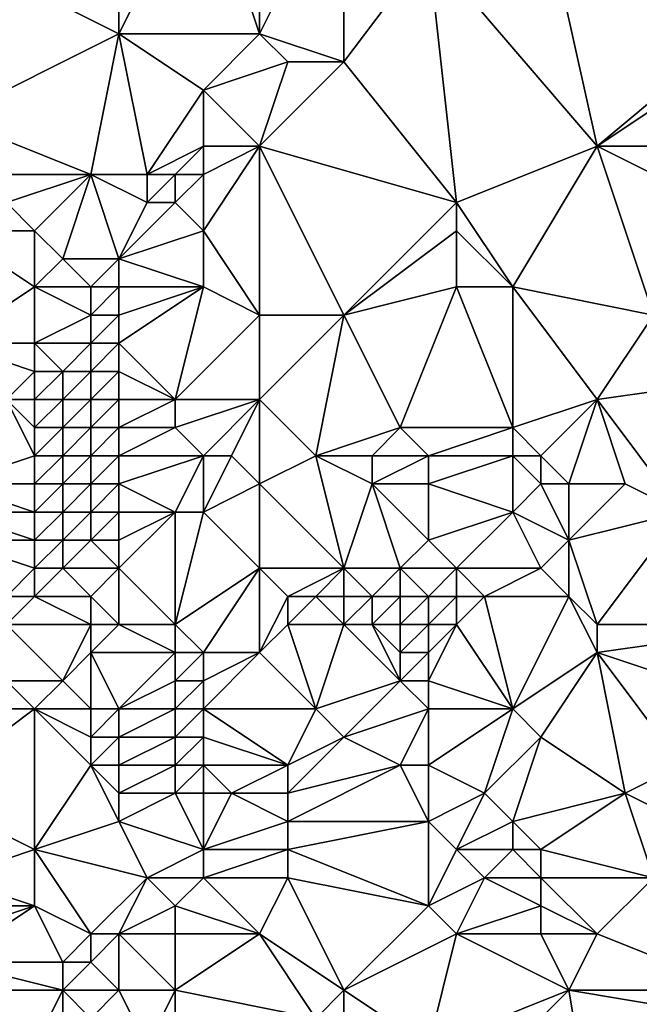
# Model space of a CAD drawing. Units: metres. Extents: x 70000 to 70625, y 357500 to 358000.
# Drawn here: x 70314 to 70336, y 357720 to 357754 of the extents above; entities that cross this region are included whole.
import ezdxf

# ---------------------------------------------------------------- set-up
doc = ezdxf.new("R2010")
doc.units = ezdxf.units.M
doc.layers.add('Terrain', color=15, linetype='Continuous')

msp = doc.modelspace()

# ---------------------------------------------------------------- linework, layer by layer
at = {"layer": 'Terrain'}
for points in [[(70312, 357757, 480.8), (70318, 357754, 475.97), (70318, 357760, 477.16), (70312, 357757, 480.8)], [(70321, 357760, 474.94), (70318, 357760, 477.16), (70318, 357754, 475.97), (70321, 357760, 474.94)], [(70321, 357760, 474.94), (70318, 357754, 475.97), (70323, 357754, 472.17), (70321, 357760, 474.94)], [(70323, 357760, 473.4), (70321, 357760, 474.94), (70323, 357754, 472.17), (70323, 357760, 473.4)], [(70326, 357760, 471.14), (70323, 357754, 472.17), (70326, 357753, 470.12), (70326, 357760, 471.14)], [(70326, 357760, 471.14), (70323, 357760, 473.4), (70323, 357754, 472.17), (70326, 357760, 471.14)], [(70326, 357760, 471.14), (70326, 357753, 470.12), (70329, 357757, 468.87), (70326, 357760, 471.14)], [(70335, 357750, 464.2), (70333, 357759, 467.07), (70329, 357757, 468.87), (70335, 357750, 464.2)], [(70341, 357755, 461.25), (70333, 357759, 467.07), (70335, 357750, 464.2), (70341, 357755, 461.25)], [(70312, 357751, 479.56), (70318, 357754, 475.97), (70312, 357757, 480.8), (70312, 357751, 479.56)], [(70330, 357748, 467.3), (70329, 357757, 468.87), (70326, 357753, 470.12), (70330, 357748, 467.3)], [(70330, 357748, 467.3), (70335, 357750, 464.2), (70329, 357757, 468.87), (70330, 357748, 467.3)], [(70341, 357754, 460.99), (70341, 357755, 461.25), (70335, 357750, 464.2), (70341, 357754, 460.99)], [(70317, 357749, 475.94), (70318, 357754, 475.97), (70312, 357751, 479.56), (70317, 357749, 475.94)], [(70319, 357749, 474.56), (70318, 357754, 475.97), (70317, 357749, 475.94), (70319, 357749, 474.56)], [(70319, 357749, 474.56), (70321, 357752, 473.29), (70318, 357754, 475.97), (70319, 357749, 474.56)], [(70321, 357752, 473.29), (70323, 357754, 472.17), (70318, 357754, 475.97), (70321, 357752, 473.29)], [(70324, 357753, 471.35), (70323, 357754, 472.17), (70321, 357752, 473.29), (70324, 357753, 471.35)], [(70326, 357753, 470.12), (70323, 357754, 472.17), (70324, 357753, 471.35), (70326, 357753, 470.12)], [(70341, 357750, 460.16), (70341, 357754, 460.99), (70335, 357750, 464.2), (70341, 357750, 460.16)], [(70324, 357753, 471.35), (70321, 357752, 473.29), (70323, 357750, 471.65), (70324, 357753, 471.35)], [(70330, 357748, 467.3), (70326, 357753, 470.12), (70323, 357750, 471.65), (70330, 357748, 467.3)], [(70326, 357753, 470.12), (70324, 357753, 471.35), (70323, 357750, 471.65), (70326, 357753, 470.12)], [(70319, 357749, 474.56), (70321, 357750, 473.03), (70321, 357752, 473.29), (70319, 357749, 474.56)], [(70323, 357750, 471.65), (70321, 357752, 473.29), (70321, 357750, 473.03), (70323, 357750, 471.65)], [(70317, 357749, 475.94), (70312, 357751, 479.56), (70313, 357749, 478.19), (70317, 357749, 475.94)], [(70320, 357749, 473.74), (70321, 357750, 473.03), (70319, 357749, 474.56), (70320, 357749, 473.74)], [(70321, 357749, 472.9), (70321, 357750, 473.03), (70320, 357749, 473.74), (70321, 357749, 472.9)], [(70323, 357744, 470.88), (70323, 357750, 471.65), (70321, 357747, 472.69), (70323, 357744, 470.88)], [(70321, 357747, 472.69), (70323, 357750, 471.65), (70321, 357749, 472.9), (70321, 357747, 472.69)], [(70321, 357749, 472.9), (70323, 357750, 471.65), (70321, 357750, 473.03), (70321, 357749, 472.9)], [(70326, 357744, 469.06), (70330, 357748, 467.3), (70323, 357750, 471.65), (70326, 357744, 469.06)], [(70326, 357744, 469.06), (70323, 357750, 471.65), (70323, 357744, 470.88), (70326, 357744, 469.06)], [(70332, 357745, 465.44), (70335, 357750, 464.2), (70330, 357748, 467.3), (70332, 357745, 465.44)], [(70337, 357744, 461.82), (70335, 357750, 464.2), (70332, 357745, 465.44), (70337, 357744, 461.82)], [(70337, 357744, 461.82), (70339, 357748, 461.27), (70335, 357750, 464.2), (70337, 357744, 461.82)], [(70339, 357748, 461.27), (70341, 357750, 460.16), (70335, 357750, 464.2), (70339, 357748, 461.27)], [(70314, 357748, 477.55), (70317, 357749, 475.94), (70313, 357749, 478.19), (70314, 357748, 477.55)], [(70315, 357747, 476.99), (70317, 357749, 475.94), (70314, 357748, 477.55), (70315, 357747, 476.99)], [(70316, 357746, 476.4), (70317, 357749, 475.94), (70315, 357747, 476.99), (70316, 357746, 476.4)], [(70318, 357746, 475.1), (70317, 357749, 475.94), (70316, 357746, 476.4), (70318, 357746, 475.1)], [(70318, 357746, 475.1), (70319, 357748, 474.52), (70317, 357749, 475.94), (70318, 357746, 475.1)], [(70319, 357748, 474.52), (70319, 357749, 474.56), (70317, 357749, 475.94), (70319, 357748, 474.52)], [(70320, 357748, 473.66), (70320, 357749, 473.74), (70319, 357748, 474.52), (70320, 357748, 473.66)], [(70319, 357748, 474.52), (70320, 357749, 473.74), (70319, 357749, 474.56), (70319, 357748, 474.52)], [(70321, 357747, 472.69), (70321, 357749, 472.9), (70320, 357748, 473.66), (70321, 357747, 472.69)], [(70320, 357748, 473.66), (70321, 357749, 472.9), (70320, 357749, 473.74), (70320, 357748, 473.66)], [(70312, 357747, 478.51), (70315, 357747, 476.99), (70314, 357748, 477.55), (70312, 357747, 478.51)], [(70318, 357746, 475.1), (70320, 357748, 473.66), (70319, 357748, 474.52), (70318, 357746, 475.1)], [(70318, 357746, 475.1), (70321, 357747, 472.69), (70320, 357748, 473.66), (70318, 357746, 475.1)], [(70326, 357744, 469.06), (70330, 357747, 467.12), (70330, 357748, 467.3), (70326, 357744, 469.06)], [(70332, 357745, 465.44), (70330, 357748, 467.3), (70330, 357747, 467.12), (70332, 357745, 465.44)], [(70312, 357743, 478.02), (70315, 357745, 476.87), (70312, 357747, 478.51), (70312, 357743, 478.02)], [(70312, 357747, 478.51), (70315, 357745, 476.87), (70315, 357747, 476.99), (70312, 357747, 478.51)], [(70315, 357745, 476.87), (70316, 357746, 476.4), (70315, 357747, 476.99), (70315, 357745, 476.87)], [(70321, 357745, 472.47), (70321, 357747, 472.69), (70318, 357746, 475.1), (70321, 357745, 472.47)], [(70323, 357744, 470.88), (70321, 357747, 472.69), (70321, 357745, 472.47), (70323, 357744, 470.88)], [(70326, 357744, 469.06), (70330, 357745, 466.82), (70330, 357747, 467.12), (70326, 357744, 469.06)], [(70332, 357745, 465.44), (70330, 357747, 467.12), (70330, 357745, 466.82), (70332, 357745, 465.44)], [(70317, 357745, 475.69), (70316, 357746, 476.4), (70315, 357745, 476.87), (70317, 357745, 475.69)], [(70317, 357745, 475.69), (70318, 357746, 475.1), (70316, 357746, 476.4), (70317, 357745, 475.69)], [(70318, 357745, 474.98), (70318, 357746, 475.1), (70317, 357745, 475.69), (70318, 357745, 474.98)], [(70321, 357745, 472.47), (70318, 357746, 475.1), (70318, 357745, 474.98), (70321, 357745, 472.47)], [(70312, 357743, 478.02), (70315, 357743, 476.65), (70315, 357745, 476.87), (70312, 357743, 478.02)], [(70315, 357743, 476.65), (70317, 357744, 475.54), (70315, 357745, 476.87), (70315, 357743, 476.65)], [(70317, 357744, 475.54), (70317, 357745, 475.69), (70315, 357745, 476.87), (70317, 357744, 475.54)], [(70318, 357744, 474.81), (70318, 357745, 474.98), (70317, 357744, 475.54), (70318, 357744, 474.81)], [(70317, 357744, 475.54), (70318, 357745, 474.98), (70317, 357745, 475.69), (70317, 357744, 475.54)], [(70320, 357741, 472.61), (70321, 357745, 472.47), (70318, 357743, 474.61), (70320, 357741, 472.61)], [(70318, 357743, 474.61), (70321, 357745, 472.47), (70318, 357744, 474.81), (70318, 357743, 474.61)], [(70318, 357744, 474.81), (70321, 357745, 472.47), (70318, 357745, 474.98), (70318, 357744, 474.81)], [(70320, 357741, 472.61), (70323, 357744, 470.88), (70321, 357745, 472.47), (70320, 357741, 472.61)], [(70328, 357740, 467.51), (70330, 357745, 466.82), (70326, 357744, 469.06), (70328, 357740, 467.51)], [(70332, 357740, 464.49), (70330, 357745, 466.82), (70328, 357740, 467.51), (70332, 357740, 464.49)], [(70332, 357740, 464.49), (70332, 357745, 465.44), (70330, 357745, 466.82), (70332, 357740, 464.49)], [(70332, 357740, 464.49), (70335, 357741, 462.66), (70332, 357745, 465.44), (70332, 357740, 464.49)], [(70337, 357744, 461.82), (70332, 357745, 465.44), (70335, 357741, 462.66), (70337, 357744, 461.82)], [(70317, 357743, 475.37), (70317, 357744, 475.54), (70315, 357743, 476.65), (70317, 357743, 475.37)], [(70318, 357743, 474.61), (70318, 357744, 474.81), (70317, 357743, 475.37), (70318, 357743, 474.61)], [(70317, 357743, 475.37), (70318, 357744, 474.81), (70317, 357744, 475.54), (70317, 357743, 475.37)], [(70323, 357741, 470.58), (70323, 357744, 470.88), (70320, 357741, 472.61), (70323, 357741, 470.58)], [(70325, 357739, 469.36), (70326, 357744, 469.06), (70323, 357741, 470.58), (70325, 357739, 469.36)], [(70326, 357744, 469.06), (70323, 357744, 470.88), (70323, 357741, 470.58), (70326, 357744, 469.06)], [(70325, 357739, 469.36), (70328, 357740, 467.51), (70326, 357744, 469.06), (70325, 357739, 469.36)], [(70342, 357742, 458.52), (70337, 357744, 461.82), (70335, 357741, 462.66), (70342, 357742, 458.52)], [(70312, 357743, 478.02), (70314, 357741, 476.8), (70315, 357742, 476.49), (70312, 357743, 478.02)], [(70312, 357743, 478.02), (70315, 357742, 476.49), (70315, 357743, 476.65), (70312, 357743, 478.02)], [(70316, 357742, 475.87), (70317, 357743, 475.37), (70315, 357743, 476.65), (70316, 357742, 475.87)], [(70316, 357742, 475.87), (70315, 357743, 476.65), (70315, 357742, 476.49), (70316, 357742, 475.87)], [(70317, 357742, 475.16), (70317, 357743, 475.37), (70316, 357742, 475.87), (70317, 357742, 475.16)], [(70318, 357742, 474.39), (70318, 357743, 474.61), (70317, 357742, 475.16), (70318, 357742, 474.39)], [(70317, 357742, 475.16), (70318, 357743, 474.61), (70317, 357743, 475.37), (70317, 357742, 475.16)], [(70320, 357741, 472.61), (70318, 357743, 474.61), (70318, 357742, 474.39), (70320, 357741, 472.61)], [(70315, 357741, 476.29), (70315, 357742, 476.49), (70314, 357741, 476.8), (70315, 357741, 476.29)], [(70316, 357741, 475.65), (70316, 357742, 475.87), (70315, 357741, 476.29), (70316, 357741, 475.65)], [(70315, 357741, 476.29), (70316, 357742, 475.87), (70315, 357742, 476.49), (70315, 357741, 476.29)], [(70317, 357741, 474.93), (70317, 357742, 475.16), (70316, 357741, 475.65), (70317, 357741, 474.93)], [(70316, 357741, 475.65), (70317, 357742, 475.16), (70316, 357742, 475.87), (70316, 357741, 475.65)], [(70318, 357741, 474.15), (70318, 357742, 474.39), (70317, 357741, 474.93), (70318, 357741, 474.15)], [(70317, 357741, 474.93), (70318, 357742, 474.39), (70317, 357742, 475.16), (70317, 357741, 474.93)], [(70320, 357741, 472.61), (70318, 357742, 474.39), (70318, 357741, 474.15), (70320, 357741, 472.61)], [(70338, 357737, 460.34), (70342, 357742, 458.52), (70335, 357741, 462.66), (70338, 357737, 460.34)], [(70312, 357738, 476.23), (70315, 357739, 475.85), (70314, 357741, 476.8), (70312, 357738, 476.23)], [(70315, 357739, 475.85), (70315, 357740, 476.08), (70314, 357741, 476.8), (70315, 357739, 475.85)], [(70315, 357740, 476.08), (70315, 357741, 476.29), (70314, 357741, 476.8), (70315, 357740, 476.08)], [(70316, 357740, 475.47), (70316, 357741, 475.65), (70315, 357740, 476.08), (70316, 357740, 475.47)], [(70315, 357740, 476.08), (70316, 357741, 475.65), (70315, 357741, 476.29), (70315, 357740, 476.08)], [(70317, 357740, 474.73), (70317, 357741, 474.93), (70316, 357740, 475.47), (70317, 357740, 474.73)], [(70316, 357740, 475.47), (70317, 357741, 474.93), (70316, 357741, 475.65), (70316, 357740, 475.47)], [(70318, 357740, 473.92), (70318, 357741, 474.15), (70317, 357740, 474.73), (70318, 357740, 473.92)], [(70317, 357740, 474.73), (70318, 357741, 474.15), (70317, 357741, 474.93), (70317, 357740, 474.73)], [(70320, 357740, 472.34), (70320, 357741, 472.61), (70318, 357740, 473.92), (70320, 357740, 472.34)], [(70318, 357740, 473.92), (70320, 357741, 472.61), (70318, 357741, 474.15), (70318, 357740, 473.92)], [(70321, 357739, 471.39), (70323, 357741, 470.58), (70320, 357740, 472.34), (70321, 357739, 471.39)], [(70320, 357740, 472.34), (70323, 357741, 470.58), (70320, 357741, 472.61), (70320, 357740, 472.34)], [(70322, 357739, 470.85), (70323, 357741, 470.58), (70321, 357739, 471.39), (70322, 357739, 470.85)], [(70323, 357738, 470.21), (70323, 357741, 470.58), (70322, 357739, 470.85), (70323, 357738, 470.21)], [(70325, 357739, 469.36), (70323, 357741, 470.58), (70323, 357738, 470.21), (70325, 357739, 469.36)], [(70333, 357739, 463.63), (70335, 357741, 462.66), (70332, 357740, 464.49), (70333, 357739, 463.63)], [(70334, 357738, 462.91), (70335, 357741, 462.66), (70333, 357739, 463.63), (70334, 357738, 462.91)], [(70336, 357738, 461.7), (70335, 357741, 462.66), (70334, 357738, 462.91), (70336, 357738, 461.7)], [(70338, 357737, 460.34), (70335, 357741, 462.66), (70336, 357738, 461.7), (70338, 357737, 460.34)], [(70316, 357739, 475.31), (70316, 357740, 475.47), (70315, 357739, 475.85), (70316, 357739, 475.31)], [(70315, 357739, 475.85), (70316, 357740, 475.47), (70315, 357740, 476.08), (70315, 357739, 475.85)], [(70317, 357739, 474.58), (70317, 357740, 474.73), (70316, 357739, 475.31), (70317, 357739, 474.58)], [(70316, 357739, 475.31), (70317, 357740, 474.73), (70316, 357740, 475.47), (70316, 357739, 475.31)], [(70318, 357739, 473.7), (70318, 357740, 473.92), (70317, 357739, 474.58), (70318, 357739, 473.7)], [(70317, 357739, 474.58), (70318, 357740, 473.92), (70317, 357740, 474.73), (70317, 357739, 474.58)], [(70321, 357739, 471.39), (70320, 357740, 472.34), (70318, 357739, 473.7), (70321, 357739, 471.39)], [(70318, 357739, 473.7), (70320, 357740, 472.34), (70318, 357740, 473.92), (70318, 357739, 473.7)], [(70327, 357739, 468.1), (70328, 357740, 467.51), (70325, 357739, 469.36), (70327, 357739, 468.1)], [(70329, 357739, 466.61), (70328, 357740, 467.51), (70327, 357739, 468.1), (70329, 357739, 466.61)], [(70329, 357739, 466.61), (70332, 357740, 464.49), (70328, 357740, 467.51), (70329, 357739, 466.61)], [(70332, 357739, 464.28), (70332, 357740, 464.49), (70329, 357739, 466.61), (70332, 357739, 464.28)], [(70333, 357739, 463.63), (70332, 357740, 464.49), (70332, 357739, 464.28), (70333, 357739, 463.63)], [(70312, 357738, 476.23), (70315, 357738, 475.34), (70315, 357739, 475.85), (70312, 357738, 476.23)], [(70316, 357738, 474.84), (70316, 357739, 475.31), (70315, 357738, 475.34), (70316, 357738, 474.84)], [(70315, 357738, 475.34), (70316, 357739, 475.31), (70315, 357739, 475.85), (70315, 357738, 475.34)], [(70317, 357738, 474.14), (70317, 357739, 474.58), (70316, 357738, 474.84), (70317, 357738, 474.14)], [(70316, 357738, 474.84), (70317, 357739, 474.58), (70316, 357739, 475.31), (70316, 357738, 474.84)], [(70318, 357738, 473.27), (70318, 357739, 473.7), (70317, 357738, 474.14), (70318, 357738, 473.27)], [(70317, 357738, 474.14), (70318, 357739, 473.7), (70317, 357739, 474.58), (70317, 357738, 474.14)], [(70320, 357737, 471.27), (70321, 357739, 471.39), (70318, 357738, 473.27), (70320, 357737, 471.27)], [(70318, 357738, 473.27), (70321, 357739, 471.39), (70318, 357739, 473.7), (70318, 357738, 473.27)], [(70321, 357737, 470.85), (70321, 357739, 471.39), (70320, 357737, 471.27), (70321, 357737, 470.85)], [(70321, 357737, 470.85), (70322, 357739, 470.85), (70321, 357739, 471.39), (70321, 357737, 470.85)], [(70321, 357737, 470.85), (70323, 357738, 470.21), (70322, 357739, 470.85), (70321, 357737, 470.85)], [(70326, 357735, 468.38), (70325, 357739, 469.36), (70323, 357738, 470.21), (70326, 357735, 468.38)], [(70326, 357735, 468.38), (70327, 357738, 468), (70325, 357739, 469.36), (70326, 357735, 468.38)], [(70327, 357738, 468), (70327, 357739, 468.1), (70325, 357739, 469.36), (70327, 357738, 468)], [(70329, 357738, 466.54), (70329, 357739, 466.61), (70327, 357738, 468), (70329, 357738, 466.54)], [(70327, 357738, 468), (70329, 357739, 466.61), (70327, 357739, 468.1), (70327, 357738, 468)], [(70332, 357737, 464.23), (70332, 357739, 464.28), (70329, 357738, 466.54), (70332, 357737, 464.23)], [(70329, 357738, 466.54), (70332, 357739, 464.28), (70329, 357739, 466.61), (70329, 357738, 466.54)], [(70332, 357737, 464.23), (70333, 357738, 463.55), (70332, 357739, 464.28), (70332, 357737, 464.23)], [(70333, 357738, 463.55), (70333, 357739, 463.63), (70332, 357739, 464.28), (70333, 357738, 463.55)], [(70334, 357738, 462.91), (70333, 357739, 463.63), (70333, 357738, 463.55), (70334, 357738, 462.91)], [(70312, 357737, 475.67), (70315, 357737, 474.74), (70312, 357738, 476.23), (70312, 357737, 475.67)], [(70312, 357738, 476.23), (70315, 357737, 474.74), (70315, 357738, 475.34), (70312, 357738, 476.23)], [(70316, 357737, 474.24), (70316, 357738, 474.84), (70315, 357737, 474.74), (70316, 357737, 474.24)], [(70315, 357737, 474.74), (70316, 357738, 474.84), (70315, 357738, 475.34), (70315, 357737, 474.74)], [(70317, 357737, 473.56), (70317, 357738, 474.14), (70316, 357737, 474.24), (70317, 357737, 473.56)], [(70316, 357737, 474.24), (70317, 357738, 474.14), (70316, 357738, 474.84), (70316, 357737, 474.24)], [(70318, 357737, 472.75), (70318, 357738, 473.27), (70317, 357737, 473.56), (70318, 357737, 472.75)], [(70317, 357737, 473.56), (70318, 357738, 473.27), (70317, 357738, 474.14), (70317, 357737, 473.56)], [(70320, 357737, 471.27), (70318, 357738, 473.27), (70318, 357737, 472.75), (70320, 357737, 471.27)], [(70323, 357735, 469.84), (70323, 357738, 470.21), (70321, 357737, 470.85), (70323, 357735, 469.84)], [(70326, 357735, 468.38), (70323, 357738, 470.21), (70323, 357735, 469.84), (70326, 357735, 468.38)], [(70328, 357735, 467.16), (70327, 357738, 468), (70326, 357735, 468.38), (70328, 357735, 467.16)], [(70328, 357735, 467.16), (70329, 357736, 466.54), (70327, 357738, 468), (70328, 357735, 467.16)], [(70329, 357736, 466.54), (70329, 357738, 466.54), (70327, 357738, 468), (70329, 357736, 466.54)], [(70329, 357736, 466.54), (70332, 357737, 464.23), (70329, 357738, 466.54), (70329, 357736, 466.54)], [(70334, 357736, 462.56), (70333, 357738, 463.55), (70332, 357737, 464.23), (70334, 357736, 462.56)], [(70334, 357736, 462.56), (70334, 357738, 462.91), (70333, 357738, 463.55), (70334, 357736, 462.56)], [(70338, 357737, 460.34), (70336, 357738, 461.7), (70334, 357736, 462.56), (70338, 357737, 460.34)], [(70336, 357738, 461.7), (70334, 357738, 462.91), (70334, 357736, 462.56), (70336, 357738, 461.7)], [(70312, 357736, 475.07), (70315, 357736, 474.1), (70312, 357737, 475.67), (70312, 357736, 475.07)], [(70312, 357737, 475.67), (70315, 357736, 474.1), (70315, 357737, 474.74), (70312, 357737, 475.67)], [(70316, 357736, 473.59), (70316, 357737, 474.24), (70315, 357736, 474.1), (70316, 357736, 473.59)], [(70315, 357736, 474.1), (70316, 357737, 474.24), (70315, 357737, 474.74), (70315, 357736, 474.1)], [(70317, 357736, 472.94), (70317, 357737, 473.56), (70316, 357736, 473.59), (70317, 357736, 472.94)], [(70316, 357736, 473.59), (70317, 357737, 473.56), (70316, 357737, 474.24), (70316, 357736, 473.59)], [(70318, 357736, 472.23), (70318, 357737, 472.75), (70317, 357736, 472.94), (70318, 357736, 472.23)], [(70317, 357736, 472.94), (70318, 357737, 472.75), (70317, 357737, 473.56), (70317, 357736, 472.94)], [(70320, 357733, 470.7), (70320, 357737, 471.27), (70318, 357735, 471.77), (70320, 357733, 470.7)], [(70318, 357735, 471.77), (70320, 357737, 471.27), (70318, 357736, 472.23), (70318, 357735, 471.77)], [(70318, 357736, 472.23), (70320, 357737, 471.27), (70318, 357737, 472.75), (70318, 357736, 472.23)], [(70320, 357733, 470.7), (70321, 357737, 470.85), (70320, 357737, 471.27), (70320, 357733, 470.7)], [(70320, 357733, 470.7), (70323, 357735, 469.84), (70321, 357737, 470.85), (70320, 357733, 470.7)], [(70330, 357735, 465.72), (70332, 357737, 464.23), (70329, 357736, 466.54), (70330, 357735, 465.72)], [(70333, 357735, 463.15), (70332, 357737, 464.23), (70330, 357735, 465.72), (70333, 357735, 463.15)], [(70333, 357735, 463.15), (70334, 357736, 462.56), (70332, 357737, 464.23), (70333, 357735, 463.15)], [(70338, 357737, 460.34), (70334, 357736, 462.56), (70335, 357733, 461.13), (70338, 357737, 460.34)], [(70342, 357733, 457.21), (70338, 357737, 460.34), (70335, 357733, 461.13), (70342, 357733, 457.21)], [(70312, 357736, 475.07), (70314, 357734, 473.33), (70315, 357735, 473.48), (70312, 357736, 475.07)], [(70312, 357736, 475.07), (70315, 357735, 473.48), (70315, 357736, 474.1), (70312, 357736, 475.07)], [(70316, 357735, 472.94), (70316, 357736, 473.59), (70315, 357735, 473.48), (70316, 357735, 472.94)], [(70315, 357735, 473.48), (70316, 357736, 473.59), (70315, 357736, 474.1), (70315, 357735, 473.48)], [(70318, 357735, 471.77), (70317, 357736, 472.94), (70316, 357735, 472.94), (70318, 357735, 471.77)], [(70316, 357735, 472.94), (70317, 357736, 472.94), (70316, 357736, 473.59), (70316, 357735, 472.94)], [(70318, 357735, 471.77), (70318, 357736, 472.23), (70317, 357736, 472.94), (70318, 357735, 471.77)], [(70330, 357735, 465.72), (70329, 357736, 466.54), (70328, 357735, 467.16), (70330, 357735, 465.72)], [(70334, 357734, 462.05), (70334, 357736, 462.56), (70333, 357735, 463.15), (70334, 357734, 462.05)], [(70335, 357733, 461.13), (70334, 357736, 462.56), (70334, 357734, 462.05), (70335, 357733, 461.13)], [(70315, 357734, 472.85), (70315, 357735, 473.48), (70314, 357734, 473.33), (70315, 357734, 472.85)], [(70317, 357734, 471.84), (70316, 357735, 472.94), (70315, 357734, 472.85), (70317, 357734, 471.84)], [(70315, 357734, 472.85), (70316, 357735, 472.94), (70315, 357735, 473.48), (70315, 357734, 472.85)], [(70317, 357734, 471.84), (70318, 357735, 471.77), (70316, 357735, 472.94), (70317, 357734, 471.84)], [(70318, 357733, 471.23), (70318, 357735, 471.77), (70317, 357734, 471.84), (70318, 357733, 471.23)], [(70320, 357733, 470.7), (70318, 357735, 471.77), (70318, 357733, 471.23), (70320, 357733, 470.7)], [(70321, 357732, 470.04), (70323, 357735, 469.84), (70320, 357733, 470.7), (70321, 357732, 470.04)], [(70323, 357732, 468.93), (70323, 357735, 469.84), (70321, 357732, 470.04), (70323, 357732, 468.93)], [(70324, 357734, 469.18), (70323, 357735, 469.84), (70323, 357732, 468.93), (70324, 357734, 469.18)], [(70324, 357734, 469.18), (70326, 357735, 468.38), (70323, 357735, 469.84), (70324, 357734, 469.18)], [(70325, 357734, 468.68), (70326, 357735, 468.38), (70324, 357734, 469.18), (70325, 357734, 468.68)], [(70326, 357734, 468.16), (70326, 357735, 468.38), (70325, 357734, 468.68), (70326, 357734, 468.16)], [(70327, 357734, 467.59), (70326, 357735, 468.38), (70326, 357734, 468.16), (70327, 357734, 467.59)], [(70327, 357734, 467.59), (70328, 357735, 467.16), (70326, 357735, 468.38), (70327, 357734, 467.59)], [(70328, 357734, 466.95), (70328, 357735, 467.16), (70327, 357734, 467.59), (70328, 357734, 466.95)], [(70329, 357734, 466.23), (70328, 357735, 467.16), (70328, 357734, 466.95), (70329, 357734, 466.23)], [(70329, 357734, 466.23), (70330, 357735, 465.72), (70328, 357735, 467.16), (70329, 357734, 466.23)], [(70330, 357734, 465.46), (70330, 357735, 465.72), (70329, 357734, 466.23), (70330, 357734, 465.46)], [(70331, 357734, 464.63), (70333, 357735, 463.15), (70330, 357735, 465.72), (70331, 357734, 464.63)], [(70331, 357734, 464.63), (70330, 357735, 465.72), (70330, 357734, 465.46), (70331, 357734, 464.63)], [(70334, 357734, 462.05), (70333, 357735, 463.15), (70331, 357734, 464.63), (70334, 357734, 462.05)], [(70317, 357733, 471.48), (70315, 357734, 472.85), (70314, 357733, 472.65), (70317, 357733, 471.48)], [(70314, 357733, 472.65), (70315, 357734, 472.85), (70314, 357734, 473.33), (70314, 357733, 472.65)], [(70317, 357733, 471.48), (70317, 357734, 471.84), (70315, 357734, 472.85), (70317, 357733, 471.48)], [(70318, 357733, 471.23), (70317, 357734, 471.84), (70317, 357733, 471.48), (70318, 357733, 471.23)], [(70324, 357733, 468.83), (70324, 357734, 469.18), (70323, 357732, 468.93), (70324, 357733, 468.83)], [(70326, 357733, 467.81), (70325, 357734, 468.68), (70324, 357733, 468.83), (70326, 357733, 467.81)], [(70324, 357733, 468.83), (70325, 357734, 468.68), (70324, 357734, 469.18), (70324, 357733, 468.83)], [(70326, 357733, 467.81), (70326, 357734, 468.16), (70325, 357734, 468.68), (70326, 357733, 467.81)], [(70327, 357733, 467.24), (70327, 357734, 467.59), (70326, 357733, 467.81), (70327, 357733, 467.24)], [(70326, 357733, 467.81), (70327, 357734, 467.59), (70326, 357734, 468.16), (70326, 357733, 467.81)], [(70328, 357733, 466.6), (70328, 357734, 466.95), (70327, 357733, 467.24), (70328, 357733, 466.6)], [(70327, 357733, 467.24), (70328, 357734, 466.95), (70327, 357734, 467.59), (70327, 357733, 467.24)], [(70329, 357733, 465.86), (70329, 357734, 466.23), (70328, 357733, 466.6), (70329, 357733, 465.86)], [(70328, 357733, 466.6), (70329, 357734, 466.23), (70328, 357734, 466.95), (70328, 357733, 466.6)], [(70330, 357733, 465.05), (70330, 357734, 465.46), (70329, 357733, 465.86), (70330, 357733, 465.05)], [(70329, 357733, 465.86), (70330, 357734, 465.46), (70329, 357734, 466.23), (70329, 357733, 465.86)], [(70332, 357730, 462.62), (70331, 357734, 464.63), (70330, 357733, 465.05), (70332, 357730, 462.62)], [(70330, 357733, 465.05), (70331, 357734, 464.63), (70330, 357734, 465.46), (70330, 357733, 465.05)], [(70332, 357730, 462.62), (70334, 357734, 462.05), (70331, 357734, 464.63), (70332, 357730, 462.62)], [(70332, 357730, 462.62), (70335, 357732, 460.99), (70334, 357734, 462.05), (70332, 357730, 462.62)], [(70335, 357732, 460.99), (70335, 357733, 461.13), (70334, 357734, 462.05), (70335, 357732, 460.99)], [(70316, 357731, 471.19), (70317, 357733, 471.48), (70314, 357733, 472.65), (70316, 357731, 471.19)], [(70316, 357731, 471.19), (70314, 357733, 472.65), (70314, 357731, 471.41), (70316, 357731, 471.19)], [(70316, 357731, 471.19), (70317, 357732, 471.28), (70317, 357733, 471.48), (70316, 357731, 471.19)], [(70320, 357732, 470.5), (70318, 357733, 471.23), (70317, 357732, 471.28), (70320, 357732, 470.5)], [(70317, 357732, 471.28), (70318, 357733, 471.23), (70317, 357733, 471.48), (70317, 357732, 471.28)], [(70320, 357732, 470.5), (70320, 357733, 470.7), (70318, 357733, 471.23), (70320, 357732, 470.5)], [(70321, 357732, 470.04), (70320, 357733, 470.7), (70320, 357732, 470.5), (70321, 357732, 470.04)], [(70325, 357730, 466.73), (70324, 357733, 468.83), (70323, 357732, 468.93), (70325, 357730, 466.73)], [(70325, 357730, 466.73), (70326, 357733, 467.81), (70324, 357733, 468.83), (70325, 357730, 466.73)], [(70325, 357730, 466.73), (70328, 357731, 465.68), (70326, 357733, 467.81), (70325, 357730, 466.73)], [(70328, 357731, 465.68), (70327, 357733, 467.24), (70326, 357733, 467.81), (70328, 357731, 465.68)], [(70328, 357731, 465.68), (70328, 357732, 466.15), (70327, 357733, 467.24), (70328, 357731, 465.68)], [(70328, 357732, 466.15), (70328, 357733, 466.6), (70327, 357733, 467.24), (70328, 357732, 466.15)], [(70329, 357732, 465.41), (70329, 357733, 465.86), (70328, 357732, 466.15), (70329, 357732, 465.41)], [(70328, 357732, 466.15), (70329, 357733, 465.86), (70328, 357733, 466.6), (70328, 357732, 466.15)], [(70332, 357730, 462.62), (70330, 357733, 465.05), (70329, 357731, 464.97), (70332, 357730, 462.62)], [(70329, 357731, 464.97), (70330, 357733, 465.05), (70329, 357732, 465.41), (70329, 357731, 464.97)], [(70329, 357732, 465.41), (70330, 357733, 465.05), (70329, 357733, 465.86), (70329, 357732, 465.41)], [(70341, 357730, 457.18), (70342, 357733, 457.21), (70335, 357732, 460.99), (70341, 357730, 457.18)], [(70342, 357733, 457.21), (70335, 357733, 461.13), (70335, 357732, 460.99), (70342, 357733, 457.21)], [(70317, 357730, 470.71), (70317, 357732, 471.28), (70316, 357731, 471.19), (70317, 357730, 470.71)], [(70318, 357730, 470.38), (70320, 357732, 470.5), (70317, 357732, 471.28), (70318, 357730, 470.38)], [(70318, 357730, 470.38), (70317, 357732, 471.28), (70317, 357730, 470.71), (70318, 357730, 470.38)], [(70318, 357730, 470.38), (70320, 357731, 470.14), (70320, 357732, 470.5), (70318, 357730, 470.38)], [(70321, 357731, 469.65), (70321, 357732, 470.04), (70320, 357731, 470.14), (70321, 357731, 469.65)], [(70320, 357731, 470.14), (70321, 357732, 470.04), (70320, 357732, 470.5), (70320, 357731, 470.14)], [(70321, 357730, 469.19), (70323, 357732, 468.93), (70321, 357731, 469.65), (70321, 357730, 469.19)], [(70321, 357731, 469.65), (70323, 357732, 468.93), (70321, 357732, 470.04), (70321, 357731, 469.65)], [(70325, 357730, 466.73), (70323, 357732, 468.93), (70321, 357730, 469.19), (70325, 357730, 466.73)], [(70329, 357731, 464.97), (70329, 357732, 465.41), (70328, 357731, 465.68), (70329, 357731, 464.97)], [(70328, 357731, 465.68), (70329, 357732, 465.41), (70328, 357732, 466.15), (70328, 357731, 465.68)], [(70333, 357729, 461.86), (70335, 357732, 460.99), (70332, 357730, 462.62), (70333, 357729, 461.86)], [(70336, 357727, 459.53), (70335, 357732, 460.99), (70333, 357729, 461.86), (70336, 357727, 459.53)], [(70336, 357727, 459.53), (70338, 357728, 458.69), (70335, 357732, 460.99), (70336, 357727, 459.53)], [(70338, 357728, 458.69), (70341, 357730, 457.18), (70335, 357732, 460.99), (70338, 357728, 458.69)], [(70312, 357730, 471.37), (70315, 357730, 470.83), (70314, 357731, 471.41), (70312, 357730, 471.37)], [(70315, 357730, 470.83), (70316, 357731, 471.19), (70314, 357731, 471.41), (70315, 357730, 470.83)], [(70317, 357730, 470.71), (70316, 357731, 471.19), (70315, 357730, 470.83), (70317, 357730, 470.71)], [(70320, 357730, 469.64), (70320, 357731, 470.14), (70318, 357730, 470.38), (70320, 357730, 469.64)], [(70321, 357730, 469.19), (70321, 357731, 469.65), (70320, 357730, 469.64), (70321, 357730, 469.19)], [(70320, 357730, 469.64), (70321, 357731, 469.65), (70320, 357731, 470.14), (70320, 357730, 469.64)], [(70326, 357729, 465.89), (70328, 357731, 465.68), (70325, 357730, 466.73), (70326, 357729, 465.89)], [(70326, 357729, 465.89), (70329, 357730, 464.61), (70328, 357731, 465.68), (70326, 357729, 465.89)], [(70329, 357730, 464.61), (70329, 357731, 464.97), (70328, 357731, 465.68), (70329, 357730, 464.61)], [(70332, 357730, 462.62), (70329, 357731, 464.97), (70329, 357730, 464.61), (70332, 357730, 462.62)], [(70311, 357727, 470.62), (70315, 357725, 468.55), (70315, 357730, 470.83), (70311, 357727, 470.62)], [(70311, 357727, 470.62), (70315, 357730, 470.83), (70312, 357730, 471.37), (70311, 357727, 470.62)], [(70315, 357725, 468.55), (70317, 357728, 469.5), (70315, 357730, 470.83), (70315, 357725, 468.55)], [(70317, 357728, 469.5), (70317, 357729, 470.14), (70315, 357730, 470.83), (70317, 357728, 469.5)], [(70317, 357729, 470.14), (70317, 357730, 470.71), (70315, 357730, 470.83), (70317, 357729, 470.14)], [(70318, 357729, 469.77), (70318, 357730, 470.38), (70317, 357729, 470.14), (70318, 357729, 469.77)], [(70317, 357729, 470.14), (70318, 357730, 470.38), (70317, 357730, 470.71), (70317, 357729, 470.14)], [(70320, 357729, 469.06), (70320, 357730, 469.64), (70318, 357729, 469.77), (70320, 357729, 469.06)], [(70318, 357729, 469.77), (70320, 357730, 469.64), (70318, 357730, 470.38), (70318, 357729, 469.77)], [(70321, 357729, 468.69), (70321, 357730, 469.19), (70320, 357729, 469.06), (70321, 357729, 468.69)], [(70320, 357729, 469.06), (70321, 357730, 469.19), (70320, 357730, 469.64), (70320, 357729, 469.06)], [(70324, 357728, 466.35), (70325, 357730, 466.73), (70321, 357730, 469.19), (70324, 357728, 466.35)], [(70324, 357728, 466.35), (70321, 357730, 469.19), (70321, 357729, 468.69), (70324, 357728, 466.35)], [(70324, 357728, 466.35), (70326, 357729, 465.89), (70325, 357730, 466.73), (70324, 357728, 466.35)], [(70328, 357728, 464.6), (70329, 357730, 464.61), (70326, 357729, 465.89), (70328, 357728, 464.6)], [(70329, 357728, 464.01), (70329, 357730, 464.61), (70328, 357728, 464.6), (70329, 357728, 464.01)], [(70331, 357727, 462.66), (70332, 357730, 462.62), (70329, 357728, 464.01), (70331, 357727, 462.66)], [(70329, 357728, 464.01), (70332, 357730, 462.62), (70329, 357730, 464.61), (70329, 357728, 464.01)], [(70331, 357727, 462.66), (70333, 357729, 461.86), (70332, 357730, 462.62), (70331, 357727, 462.66)], [(70318, 357728, 469.16), (70318, 357729, 469.77), (70317, 357728, 469.5), (70318, 357728, 469.16)], [(70317, 357728, 469.5), (70318, 357729, 469.77), (70317, 357729, 470.14), (70317, 357728, 469.5)], [(70320, 357728, 468.48), (70320, 357729, 469.06), (70318, 357728, 469.16), (70320, 357728, 468.48)], [(70318, 357728, 469.16), (70320, 357729, 469.06), (70318, 357729, 469.77), (70318, 357728, 469.16)], [(70321, 357728, 468.13), (70321, 357729, 468.69), (70320, 357728, 468.48), (70321, 357728, 468.13)], [(70320, 357728, 468.48), (70321, 357729, 468.69), (70320, 357729, 469.06), (70320, 357728, 468.48)], [(70324, 357728, 466.35), (70321, 357729, 468.69), (70321, 357728, 468.13), (70324, 357728, 466.35)], [(70324, 357727, 465.96), (70328, 357728, 464.6), (70326, 357729, 465.89), (70324, 357727, 465.96)], [(70324, 357727, 465.96), (70326, 357729, 465.89), (70324, 357728, 466.35), (70324, 357727, 465.96)], [(70332, 357726, 461.86), (70333, 357729, 461.86), (70331, 357727, 462.66), (70332, 357726, 461.86)], [(70336, 357727, 459.53), (70333, 357729, 461.86), (70332, 357726, 461.86), (70336, 357727, 459.53)], [(70315, 357725, 468.55), (70318, 357726, 467.89), (70317, 357728, 469.5), (70315, 357725, 468.55)], [(70318, 357726, 467.89), (70318, 357727, 468.52), (70317, 357728, 469.5), (70318, 357726, 467.89)], [(70318, 357727, 468.52), (70318, 357728, 469.16), (70317, 357728, 469.5), (70318, 357727, 468.52)], [(70320, 357727, 467.93), (70320, 357728, 468.48), (70318, 357727, 468.52), (70320, 357727, 467.93)], [(70318, 357727, 468.52), (70320, 357728, 468.48), (70318, 357728, 469.16), (70318, 357727, 468.52)], [(70321, 357727, 467.58), (70321, 357728, 468.13), (70320, 357727, 467.93), (70321, 357727, 467.58)], [(70320, 357727, 467.93), (70321, 357728, 468.13), (70320, 357728, 468.48), (70320, 357727, 467.93)], [(70322, 357727, 467.07), (70321, 357728, 468.13), (70321, 357727, 467.58), (70322, 357727, 467.07)], [(70324, 357728, 466.35), (70321, 357728, 468.13), (70322, 357727, 467.07), (70324, 357728, 466.35)], [(70324, 357727, 465.96), (70324, 357728, 466.35), (70322, 357727, 467.07), (70324, 357727, 465.96)], [(70329, 357726, 463.4), (70328, 357728, 464.6), (70324, 357726, 465.61), (70329, 357726, 463.4)], [(70324, 357726, 465.61), (70328, 357728, 464.6), (70324, 357727, 465.96), (70324, 357726, 465.61)], [(70329, 357726, 463.4), (70329, 357728, 464.01), (70328, 357728, 464.6), (70329, 357726, 463.4)], [(70329, 357726, 463.4), (70331, 357727, 462.66), (70329, 357728, 464.01), (70329, 357726, 463.4)], [(70338, 357726, 458.55), (70338, 357728, 458.69), (70336, 357727, 459.53), (70338, 357726, 458.55)], [(70312, 357724, 468.96), (70315, 357725, 468.55), (70311, 357727, 470.62), (70312, 357724, 468.96)], [(70321, 357725, 466.65), (70320, 357727, 467.93), (70318, 357726, 467.89), (70321, 357725, 466.65)], [(70318, 357726, 467.89), (70320, 357727, 467.93), (70318, 357727, 468.52), (70318, 357726, 467.89)], [(70321, 357725, 466.65), (70321, 357727, 467.58), (70320, 357727, 467.93), (70321, 357725, 466.65)], [(70321, 357725, 466.65), (70322, 357727, 467.07), (70321, 357727, 467.58), (70321, 357725, 466.65)], [(70324, 357726, 465.61), (70322, 357727, 467.07), (70321, 357725, 466.65), (70324, 357726, 465.61)], [(70324, 357726, 465.61), (70324, 357727, 465.96), (70322, 357727, 467.07), (70324, 357726, 465.61)], [(70330, 357725, 462.6), (70331, 357727, 462.66), (70329, 357726, 463.4), (70330, 357725, 462.6)], [(70330, 357725, 462.6), (70332, 357726, 461.86), (70331, 357727, 462.66), (70330, 357725, 462.6)], [(70336, 357727, 459.53), (70332, 357726, 461.86), (70333, 357725, 461.04), (70336, 357727, 459.53)], [(70337, 357724, 458.66), (70336, 357727, 459.53), (70333, 357725, 461.04), (70337, 357724, 458.66)], [(70337, 357724, 458.66), (70338, 357726, 458.55), (70336, 357727, 459.53), (70337, 357724, 458.66)], [(70319, 357724, 466.68), (70318, 357726, 467.89), (70315, 357725, 468.55), (70319, 357724, 466.68)], [(70319, 357724, 466.68), (70321, 357725, 466.65), (70318, 357726, 467.89), (70319, 357724, 466.68)], [(70324, 357725, 465.27), (70324, 357726, 465.61), (70321, 357725, 466.65), (70324, 357725, 465.27)], [(70329, 357723, 462.43), (70329, 357726, 463.4), (70324, 357725, 465.27), (70329, 357723, 462.43)], [(70324, 357725, 465.27), (70329, 357726, 463.4), (70324, 357726, 465.61), (70324, 357725, 465.27)], [(70329, 357723, 462.43), (70330, 357725, 462.6), (70329, 357726, 463.4), (70329, 357723, 462.43)], [(70332, 357725, 461.61), (70332, 357726, 461.86), (70330, 357725, 462.6), (70332, 357725, 461.61)], [(70333, 357725, 461.04), (70332, 357726, 461.86), (70332, 357725, 461.61), (70333, 357725, 461.04)], [(70312, 357724, 468.96), (70315, 357723, 467.69), (70315, 357725, 468.55), (70312, 357724, 468.96)], [(70317, 357722, 466.52), (70319, 357724, 466.68), (70315, 357725, 468.55), (70317, 357722, 466.52)], [(70317, 357722, 466.52), (70315, 357725, 468.55), (70315, 357723, 467.69), (70317, 357722, 466.52)], [(70321, 357724, 466.22), (70321, 357725, 466.65), (70319, 357724, 466.68), (70321, 357724, 466.22)], [(70324, 357724, 464.93), (70324, 357725, 465.27), (70321, 357724, 466.22), (70324, 357724, 464.93)], [(70324, 357725, 465.27), (70321, 357725, 466.65), (70321, 357724, 466.22), (70324, 357725, 465.27)], [(70329, 357723, 462.43), (70324, 357725, 465.27), (70324, 357724, 464.93), (70329, 357723, 462.43)], [(70329, 357723, 462.43), (70331, 357724, 461.82), (70330, 357725, 462.6), (70329, 357723, 462.43)], [(70331, 357724, 461.82), (70332, 357725, 461.61), (70330, 357725, 462.6), (70331, 357724, 461.82)], [(70333, 357724, 460.81), (70332, 357725, 461.61), (70331, 357724, 461.82), (70333, 357724, 460.81)], [(70333, 357724, 460.81), (70333, 357725, 461.04), (70332, 357725, 461.61), (70333, 357724, 460.81)], [(70337, 357724, 458.66), (70333, 357725, 461.04), (70333, 357724, 460.81), (70337, 357724, 458.66)], [(70312, 357723, 468.72), (70315, 357723, 467.69), (70312, 357724, 468.96), (70312, 357723, 468.72)], [(70318, 357722, 466.29), (70319, 357724, 466.68), (70317, 357722, 466.52), (70318, 357722, 466.29)], [(70318, 357722, 466.29), (70320, 357723, 466.13), (70319, 357724, 466.68), (70318, 357722, 466.29)], [(70320, 357723, 466.13), (70321, 357724, 466.22), (70319, 357724, 466.68), (70320, 357723, 466.13)], [(70323, 357722, 464.6), (70321, 357724, 466.22), (70320, 357723, 466.13), (70323, 357722, 464.6)], [(70324, 357724, 464.93), (70321, 357724, 466.22), (70323, 357722, 464.6), (70324, 357724, 464.93)], [(70324, 357724, 464.93), (70323, 357722, 464.6), (70326, 357720, 462.81), (70324, 357724, 464.93)], [(70329, 357723, 462.43), (70324, 357724, 464.93), (70326, 357720, 462.81), (70329, 357723, 462.43)], [(70330, 357722, 461.74), (70331, 357724, 461.82), (70329, 357723, 462.43), (70330, 357722, 461.74)], [(70330, 357722, 461.74), (70333, 357723, 460.56), (70331, 357724, 461.82), (70330, 357722, 461.74)], [(70333, 357723, 460.56), (70333, 357724, 460.81), (70331, 357724, 461.82), (70333, 357723, 460.56)], [(70335, 357722, 459.33), (70333, 357724, 460.81), (70333, 357723, 460.56), (70335, 357722, 459.33)], [(70337, 357724, 458.66), (70333, 357724, 460.81), (70335, 357722, 459.33), (70337, 357724, 458.66)], [(70337, 357724, 458.66), (70335, 357722, 459.33), (70340, 357720, 456.83), (70337, 357724, 458.66)], [(70312, 357721, 468.58), (70316, 357721, 466.73), (70315, 357723, 467.69), (70312, 357721, 468.58)], [(70312, 357722, 468.59), (70312, 357721, 468.58), (70315, 357723, 467.69), (70312, 357722, 468.59)], [(70312, 357722, 468.59), (70315, 357723, 467.69), (70312, 357723, 468.72), (70312, 357722, 468.59)], [(70317, 357722, 466.52), (70315, 357723, 467.69), (70316, 357721, 466.73), (70317, 357722, 466.52)], [(70320, 357722, 465.79), (70320, 357723, 466.13), (70318, 357722, 466.29), (70320, 357722, 465.79)], [(70323, 357722, 464.6), (70320, 357723, 466.13), (70320, 357722, 465.79), (70323, 357722, 464.6)], [(70330, 357722, 461.74), (70329, 357723, 462.43), (70326, 357720, 462.81), (70330, 357722, 461.74)], [(70333, 357722, 460.32), (70333, 357723, 460.56), (70330, 357722, 461.74), (70333, 357722, 460.32)], [(70335, 357722, 459.33), (70333, 357723, 460.56), (70333, 357722, 460.32), (70335, 357722, 459.33)], [(70317, 357722, 466.52), (70316, 357721, 466.73), (70317, 357721, 466.32), (70317, 357722, 466.52)], [(70318, 357722, 466.29), (70317, 357722, 466.52), (70317, 357721, 466.32), (70318, 357722, 466.29)], [(70318, 357722, 466.29), (70317, 357721, 466.32), (70318, 357720, 465.92), (70318, 357722, 466.29)], [(70320, 357722, 465.79), (70318, 357722, 466.29), (70320, 357720, 465.28), (70320, 357722, 465.79)], [(70318, 357722, 466.29), (70318, 357720, 465.92), (70320, 357720, 465.28), (70318, 357722, 466.29)], [(70323, 357722, 464.6), (70320, 357720, 465.28), (70325, 357719, 463.04), (70323, 357722, 464.6)], [(70323, 357722, 464.6), (70320, 357722, 465.79), (70320, 357720, 465.28), (70323, 357722, 464.6)], [(70323, 357722, 464.6), (70325, 357719, 463.04), (70326, 357720, 462.81), (70323, 357722, 464.6)], [(70330, 357722, 461.74), (70326, 357720, 462.81), (70329, 357718, 461.77), (70330, 357722, 461.74)], [(70330, 357722, 461.74), (70329, 357718, 461.77), (70334, 357720, 459.61), (70330, 357722, 461.74)], [(70333, 357722, 460.32), (70330, 357722, 461.74), (70334, 357720, 459.61), (70333, 357722, 460.32)], [(70335, 357722, 459.33), (70333, 357722, 460.32), (70334, 357720, 459.61), (70335, 357722, 459.33)], [(70340, 357720, 456.83), (70335, 357722, 459.33), (70334, 357720, 459.61), (70340, 357720, 456.83)], [(70312, 357720, 468.84), (70316, 357720, 466.85), (70312, 357721, 468.58), (70312, 357720, 468.84)], [(70312, 357721, 468.58), (70316, 357720, 466.85), (70316, 357721, 466.73), (70312, 357721, 468.58)], [(70318, 357720, 465.92), (70317, 357721, 466.32), (70316, 357720, 466.85), (70318, 357720, 465.92)], [(70316, 357720, 466.85), (70317, 357721, 466.32), (70316, 357721, 466.73), (70316, 357720, 466.85)], [(70312, 357720, 468.84), (70313, 357716, 469.38), (70315, 357718, 467.66), (70312, 357720, 468.84)], [(70312, 357720, 468.84), (70315, 357718, 467.66), (70316, 357720, 466.85), (70312, 357720, 468.84)], [(70315, 357718, 467.66), (70316, 357719, 466.91), (70316, 357720, 466.85), (70315, 357718, 467.66)], [(70317, 357719, 466.39), (70318, 357720, 465.92), (70316, 357720, 466.85), (70317, 357719, 466.39)], [(70317, 357719, 466.39), (70316, 357720, 466.85), (70316, 357719, 466.91), (70317, 357719, 466.39)], [(70319, 357718, 465.44), (70318, 357720, 465.92), (70317, 357719, 466.39), (70319, 357718, 465.44)], [(70319, 357718, 465.44), (70320, 357720, 465.28), (70318, 357720, 465.92), (70319, 357718, 465.44)], [(70320, 357718, 465.02), (70320, 357720, 465.28), (70319, 357718, 465.44), (70320, 357718, 465.02)], [(70325, 357719, 463.04), (70320, 357720, 465.28), (70320, 357718, 465.02), (70325, 357719, 463.04)], [(70326, 357719, 462.69), (70326, 357720, 462.81), (70325, 357719, 463.04), (70326, 357719, 462.69)], [(70329, 357718, 461.77), (70326, 357720, 462.81), (70326, 357719, 462.69), (70329, 357718, 461.77)], [(70330, 357716, 461.01), (70334, 357720, 459.61), (70329, 357718, 461.77), (70330, 357716, 461.01)], [(70335, 357714, 458.89), (70334, 357720, 459.61), (70330, 357716, 461.01), (70335, 357714, 458.89)], [(70340, 357719, 456.86), (70334, 357720, 459.61), (70335, 357714, 458.89), (70340, 357719, 456.86)], [(70340, 357719, 456.86), (70340, 357720, 456.83), (70334, 357720, 459.61), (70340, 357719, 456.86)]]:
    msp.add_3dface(points, dxfattribs=at)

doc.saveas('drawing.dxf')
